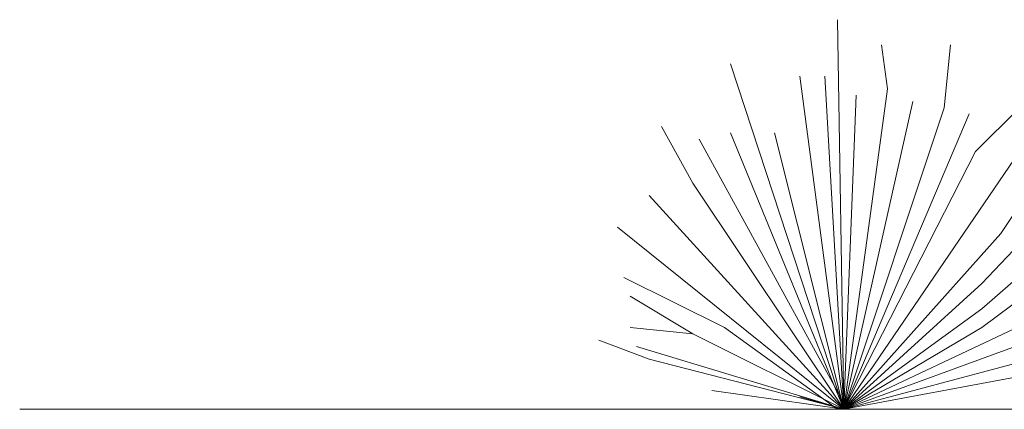
# Model space of a CAD drawing. Units: inches. Extents: x -77149 to 1889882, y -77805 to 94490.
# Drawn here: x 26072 to 28607, y -27428 to -26425 of the extents above; entities that cross this region are included whole.
import ezdxf

# ---------------------------------------------------------------- set-up
doc = ezdxf.new("R2010")
doc.units = ezdxf.units.IN
doc.header["$MEASUREMENT"] = 0
doc.layers.get('0').update_dxf_attribs({"lineweight": 0})
doc.layers.add('Ground_Line', color=250, linetype='Continuous', lineweight=5)
doc.layers.add('Tree', color=104, linetype='Continuous', lineweight=0)
doc.styles.add('ATTR', font='romans.shx', dxfattribs={"width": 0.8, "height": 0.48})

# ---------------------------------------------------------------- blocks, each defined once
blk = doc.blocks.new('A$C7EAD322C')
for p, q in [((10.8, 0), (11.04, 14.88)), ((6.96, 11.52), (6.72, 13.92)), ((9.12, 12.24), (9.36, 13.92)), ((10.8, 0), (15.12, 13.2)), ((10.8, 0), (12.48, 12.72)), ((10.8, 0), (11.52, 12.72)), ((10.8, 0), (9.12, 12.24)), ((10.8, 0), (8.16, 11.76)), ((10.8, 0), (10.32, 12)), ((5.76, 9.84), (4.08, 11.52)), ((10.8, 0), (6.96, 11.52)), ((10.8, 0), (6, 11.28)), ((10.8, 0), (15.12, 10.56)), ((10.8, 0), (13.44, 10.56)), ((16.56, 8.64), (17.76, 10.8)), ((10.8, 0.24), (16.32, 10.32)), ((10.8, 0), (4.08, 9.84)), ((10.8, 0), (5.76, 9.84)), ((4.8, 6.72), (2.88, 9.6)), ((5.52, 4.8), (1.68, 8.88)), ((10.8, 0), (16.56, 8.64)), ((10.8, 0), (18.24, 8.16)), ((5.52, 3.84), (1.68, 7.2)), ((10.8, 0), (19.44, 6.96)), ((10.8, 0), (4.8, 6.72)), ((3.6, 4.56), (1.2, 5.28)), ((15.36, 3.12), (19.2, 5.04)), ((2.16, 4.08), (0.24, 4.56)), ((5.52, 3.12), (3.6, 4.56)), ((10.8, 0), (5.52, 4.8)), ((16.56, 2.88), (18.96, 4.32)), ((10.8, 0), (2.16, 4.08)), ((10.8, 0), (5.52, 3.84)), ((10.8, 0), (0.96, 3.6)), ((10.8, 0), (5.52, 3.12)), ((11.04, 0), (15.36, 3.12)), ((16.56, 2.88), (18.96, 3.12)), ((10.8, 0), (0, 2.88)), ((10.8, 0), (16.56, 2.88)), ((18.24, 1.92), (20.16, 2.64)), ((10.8, 0), (18.72, 2.4)), ((10.8, 0), (18.24, 1.92)), ((10.8, 0), (3.12, 1.44)), ((10.8, 0), (15.84, 0.72)), ((10.8, 0), (12.48, 0.48))]:
    blk.add_line(p, q)
at = {"style": 'ATTR', "width": 0.8, "flags": 9}
blk.add_attdef('ESTCODE', (10.8, 0), '', height=0.7, dxfattribs=at)

msp = doc.modelspace()

# ---------------------------------------------------------------- linework, layer by layer
at = {"layer": 'Ground_Line'}
msp.add_line((53910.2, -27427.5), (26072.1, -27427.5), dxfattribs=at)

# ---------------------------------------------------------------- block references
at = {"layer": 'Tree', "xscale": -67.36427519994322, "yscale": 67.36427519994322, "zscale": 67.36427519994322}
msp.add_blockref('A$C7EAD322C', (28921, -27427.5), dxfattribs=at)

doc.saveas('drawing.dxf')
